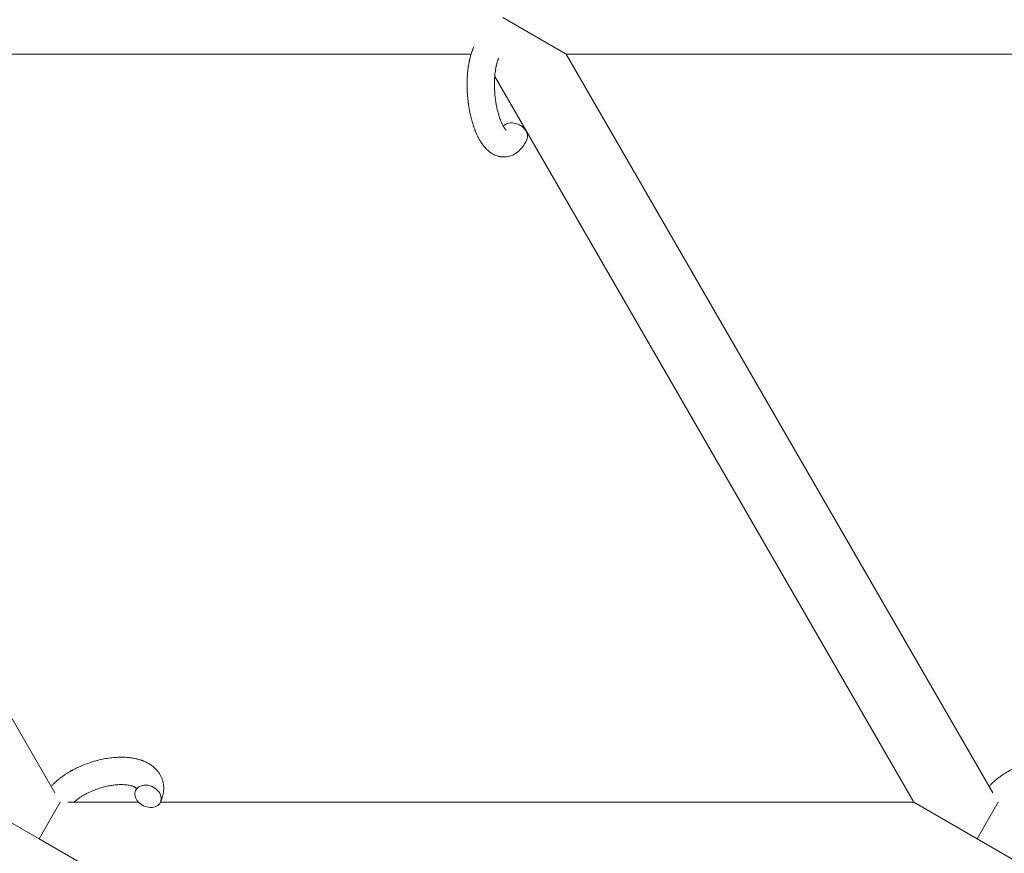
# Model space of a CAD drawing. Units: millimetres. Extents: x -7585 to 7039, y -10022 to 4632.
# Drawn here: x 1037 to 1253, y 714 to 897 of the extents above; entities that cross this region are included whole.
import ezdxf

# ---------------------------------------------------------------- set-up
doc = ezdxf.new("R2010")
doc.units = ezdxf.units.MM
doc.linetypes.add('K5LT_THIN', pattern=[0])

# ---------------------------------------------------------------- blocks, each defined once
blk = doc.blocks.new('ИТ-11')
at = {"color": 7, "linetype": 'K5LT_THIN', "lineweight": 18}
for p, q in [((7151.79, 5603.49), (7137.93, 5611.49)), ((7130.98, 5603.49), (6946.25, 5603.49)), ((6946.25, 5603.49), (7039.74, 5441.56)), ((7343.47, 5603.49), (7151.79, 5603.49)), ((7245.28, 5441.56), (7151.79, 5603.49)), ((7228, 5439.49), (7136.17, 5598.55)), ((7022.46, 5439.49), (7036.32, 5431.49)), ((7040.94, 5439.49), (7036.32, 5431.49)), ((7042.64, 5439.49), (7058.11, 5439.49)), ((7062.89, 5439.49), (7228, 5439.49)), ((7228, 5439.49), (7241.86, 5431.49)), ((7246.48, 5439.49), (7241.86, 5431.49)), ((7036.32, 5431.49), (7050.18, 5423.49)), ((7241.86, 5431.49), (7255.71, 5423.49))]:
    blk.add_line(p, q, dxfattribs=at)
for centre, start_param, end_param in [((7140.46, 5585.95), 5.355092, 6.053873), ((7140.46, 5585.95), 3.141593, 5.355092), ((7060.19, 5440.8), 0, 3.141593), ((7060.19, 5440.8), 5.355092, 6.283185), ((7060.19, 5440.8), 3.141593, 5.355092)]:
    blk.add_ellipse(centre, major_axis=(-2.71, 1.28), ratio=0.769885, start_param=start_param, end_param=end_param, dxfattribs=at)
for points, knots in [([(7143.17, 5584.67), (7143.15, 5584.63), (7143.13, 5584.58), (7143.02, 5584.37), (7142.93, 5584.2), (7142.84, 5584.03), (7142.84, 5584.02), (7142.79, 5583.94), (7142.74, 5583.86), (7142.7, 5583.78), (7142.7, 5583.78), (7142.65, 5583.7), (7142.6, 5583.63), (7142.45, 5583.4), (7142.34, 5583.25), (7142.12, 5582.96), (7142.01, 5582.82), (7141.76, 5582.55), (7141.64, 5582.42), (7141.39, 5582.2), (7141.27, 5582.1), (7141.14, 5581.98), (7141.12, 5581.97), (7141.04, 5581.91), (7140.99, 5581.87), (7140.89, 5581.8), (7140.84, 5581.77), (7140.73, 5581.69), (7140.67, 5581.65), (7140.44, 5581.52), (7140.27, 5581.43), (7139.93, 5581.28), (7139.76, 5581.21), (7139.49, 5581.12), (7139.38, 5581.09), (7139.27, 5581.06), (7139.27, 5581.06), (7139.2, 5581.05), (7139.14, 5581.03), (7138.9, 5580.98), (7138.73, 5580.96), (7138.38, 5580.93), (7138.21, 5580.92), (7137.86, 5580.93), (7137.68, 5580.95), (7137.43, 5580.98), (7137.35, 5581), (7137.18, 5581.03), (7137.1, 5581.05), (7137.01, 5581.07), (7137, 5581.07), (7136.82, 5581.12), (7136.65, 5581.17), (7136.3, 5581.3), (7136.13, 5581.38), (7135.79, 5581.55), (7135.62, 5581.65), (7135.29, 5581.86), (7135.13, 5581.98), (7134.97, 5582.1), (7134.96, 5582.11), (7134.84, 5582.2), (7134.73, 5582.3), (7134.55, 5582.46), (7134.47, 5582.53), (7134.36, 5582.65), (7134.32, 5582.69), (7134.26, 5582.75), (7134.25, 5582.76), (7134.11, 5582.91), (7133.98, 5583.05), (7133.77, 5583.3), (7133.69, 5583.42), (7133.59, 5583.54), (7133.59, 5583.54), (7133.56, 5583.57), (7133.54, 5583.6), (7133.45, 5583.73), (7133.37, 5583.84), (7133.29, 5583.96), (7133.29, 5583.96), (7133.26, 5584.01), (7133.23, 5584.05), (7133.17, 5584.14), (7133.14, 5584.2), (7133.1, 5584.25), (7133.09, 5584.26), (7133.07, 5584.29), (7133.06, 5584.32), (7132.96, 5584.48), (7132.88, 5584.62), (7132.79, 5584.76), (7132.79, 5584.77), (7132.72, 5584.89), (7132.66, 5585), (7132.56, 5585.2), (7132.52, 5585.28), (7132.38, 5585.55), (7132.29, 5585.75), (7132.07, 5586.23), (7131.95, 5586.53), (7131.75, 5587.04), (7131.67, 5587.25), (7131.59, 5587.48), (7131.59, 5587.49), (7131.55, 5587.59), (7131.52, 5587.68), (7131.39, 5588.08), (7131.29, 5588.41), (7131.1, 5589.08), (7131.01, 5589.44), (7130.9, 5589.86), (7130.88, 5589.95), (7130.82, 5590.24), (7130.77, 5590.44), (7130.68, 5590.9), (7130.63, 5591.15), (7130.56, 5591.56), (7130.53, 5591.72), (7130.5, 5591.92), (7130.49, 5591.94), (7130.48, 5592), (7130.48, 5592.04), (7130.45, 5592.22), (7130.43, 5592.37), (7130.4, 5592.56), (7130.4, 5592.59), (7130.38, 5592.69), (7130.37, 5592.76), (7130.3, 5593.29), (7130.27, 5593.76), (7130.22, 5594.22), (7130.22, 5594.22), (7130.21, 5594.25), (7130.21, 5594.28), (7130.18, 5594.66), (7130.16, 5595), (7130.13, 5595.51), (7130.13, 5595.67), (7130.1, 5596.33), (7130.1, 5596.82), (7130.11, 5597.61), (7130.12, 5597.9), (7130.14, 5598.38), (7130.15, 5598.55), (7130.19, 5599.18), (7130.23, 5599.63), (7130.31, 5600.26), (7130.33, 5600.45), (7130.39, 5600.87), (7130.43, 5601.1), (7130.51, 5601.53), (7130.54, 5601.73), (7130.6, 5601.98), (7130.61, 5602.03), (7130.62, 5602.09), (7130.62, 5602.11), (7130.64, 5602.18), (7130.65, 5602.24), (7130.68, 5602.36), (7130.7, 5602.43), (7130.71, 5602.51), (7130.72, 5602.51), (7130.74, 5602.62), (7130.76, 5602.71), (7130.81, 5602.9), (7130.84, 5602.99), (7130.9, 5603.22), (7130.95, 5603.35), (7130.99, 5603.49), (7130.99, 5603.5), (7131, 5603.53), (7131, 5603.54), (7131.04, 5603.66), (7131.07, 5603.75), (7131.1, 5603.85), (7131.1, 5603.86), (7131.1, 5603.86), (7131.1, 5603.86), (7131.12, 5603.91), (7131.14, 5603.97), (7131.18, 5604.07), (7131.19, 5604.12), (7131.25, 5604.26), (7131.29, 5604.36), (7131.35, 5604.53), (7131.38, 5604.6), (7131.42, 5604.7), (7131.43, 5604.73), (7131.5, 5604.88), (7131.55, 5605), (7131.61, 5605.12)], [0, 0, 0, 0, 0.495399, 0.495399, 2.579969, 2.579969, 2.606551, 2.606551, 3.602218, 3.602218, 3.610494, 3.610494, 4.608994, 4.608994, 6.611437, 6.611437, 8.613879, 8.613879, 10.60053, 10.60053, 12.274918, 12.274918, 12.550029, 12.550029, 13.270757, 13.270757, 13.912186, 13.912186, 14.707317, 14.707317, 16.736339, 16.736339, 18.671984, 18.671984, 19.810589, 19.810589, 19.864454, 19.864454, 20.544166, 20.544166, 22.379396, 22.379396, 24.201978, 24.201978, 26.035285, 26.035285, 26.908625, 26.908625, 27.804597, 27.804597, 27.902791, 27.902791, 29.829026, 29.829026, 31.840388, 31.840388, 33.966332, 33.966332, 36.162707, 36.162707, 36.238629, 36.238629, 37.845107, 37.845107, 38.961572, 38.961572, 39.623994, 39.623994, 39.848022, 39.848022, 41.850937, 41.850937, 43.411532, 43.411532, 43.493869, 43.493869, 43.851835, 43.851835, 45.244382, 45.244382, 45.325434, 45.325434, 45.846808, 45.846808, 46.479913, 46.479913, 46.559308, 46.559308, 46.880344, 46.880344, 48.516477, 48.516477, 48.599857, 48.599857, 49.895381, 49.895381, 50.786687, 50.786687, 52.910419, 52.910419, 55.923427, 55.923427, 57.979686, 57.979686, 58.110248, 58.110248, 58.931046, 58.931046, 61.927033, 61.927033, 64.989532, 64.989532, 65.697014, 65.697014, 67.467525, 67.467525, 69.543357, 69.543357, 70.902592, 70.902592, 71.126108, 71.126108, 71.396505, 71.396505, 72.641228, 72.641228, 72.885082, 72.885082, 73.462987, 73.462987, 77.212003, 77.212003, 77.219253, 77.219253, 77.458057, 77.458057, 80.211549, 80.211549, 81.536079, 81.536079, 85.528742, 85.528742, 87.96927, 87.96927, 89.444695, 89.444695, 93.285903, 93.285903, 94.970583, 94.970583, 97.048697, 97.048697, 98.912678, 98.912678, 99.386212, 99.386212, 99.520474, 99.520474, 100.064493, 100.064493, 100.723485, 100.723485, 100.805961, 100.805961, 101.729175, 101.729175, 102.644445, 102.644445, 104.028891, 104.028891, 104.096177, 104.096177, 104.29249, 104.29249, 105.280101, 105.280101, 105.327501, 105.327501, 105.336405, 105.336405, 105.884556, 105.884556, 106.42549, 106.42549, 107.484051, 107.484051, 108.303506, 108.303506, 108.584709, 108.584709, 110, 110, 110, 110]), ([(7138.7, 5586.8), (7138.7, 5586.8), (7138.7, 5586.8), (7138.68, 5586.82), (7138.66, 5586.83), (7138.61, 5586.88), (7138.57, 5586.92), (7138.48, 5587.02), (7138.43, 5587.09), (7138.38, 5587.15), (7138.38, 5587.15), (7138.34, 5587.21), (7138.29, 5587.28), (7138.24, 5587.35), (7138.23, 5587.36), (7138.22, 5587.39), (7138.21, 5587.4), (7138.18, 5587.45), (7138.16, 5587.48), (7138.13, 5587.53), (7138.12, 5587.55), (7138.08, 5587.6), (7138.06, 5587.64), (7138.01, 5587.73), (7137.98, 5587.79), (7137.94, 5587.85), (7137.94, 5587.85), (7137.89, 5587.95), (7137.85, 5588.04), (7137.77, 5588.18), (7137.75, 5588.23), (7137.69, 5588.36), (7137.66, 5588.44), (7137.58, 5588.6), (7137.55, 5588.69), (7137.44, 5588.95), (7137.37, 5589.13), (7137.25, 5589.46), (7137.2, 5589.62), (7137.11, 5589.91), (7137.07, 5590.03), (7136.94, 5590.47), (7136.85, 5590.79), (7136.74, 5591.24), (7136.71, 5591.36), (7136.65, 5591.65), (7136.62, 5591.81), (7136.57, 5592.04), (7136.56, 5592.1), (7136.49, 5592.45), (7136.44, 5592.75), (7136.38, 5593.12), (7136.37, 5593.21), (7136.3, 5593.7), (7136.25, 5594.09), (7136.2, 5594.69), (7136.18, 5594.89), (7136.17, 5595.09), (7136.17, 5595.1), (7136.16, 5595.15), (7136.16, 5595.19), (7136.15, 5595.3), (7136.15, 5595.36), (7136.14, 5595.5), (7136.14, 5595.57), (7136.13, 5595.67), (7136.13, 5595.7), (7136.11, 5596.04), (7136.11, 5596.36), (7136.1, 5596.76), (7136.1, 5596.84), (7136.1, 5597.06), (7136.1, 5597.2), (7136.11, 5597.34), (7136.11, 5597.35), (7136.11, 5597.5), (7136.12, 5597.65), (7136.12, 5597.89), (7136.13, 5597.98), (7136.14, 5598.23), (7136.15, 5598.39), (7136.18, 5598.74), (7136.2, 5598.93), (7136.24, 5599.36), (7136.27, 5599.59), (7136.31, 5599.9), (7136.33, 5599.99), (7136.37, 5600.25), (7136.4, 5600.41), (7136.45, 5600.69), (7136.48, 5600.8), (7136.52, 5600.97), (7136.53, 5601.03), (7136.58, 5601.22), (7136.61, 5601.36), (7136.66, 5601.51), (7136.66, 5601.53), (7136.71, 5601.68), (7136.75, 5601.83), (7136.84, 5602.1), (7136.89, 5602.23), (7136.97, 5602.42), (7137.01, 5602.49), (7137.04, 5602.56)], [0, 0, 0, 0, 1.575291, 1.575291, 3.090668, 3.090668, 4.92829, 4.92829, 6.675585, 6.675585, 6.765911, 6.765911, 8.207292, 8.207292, 8.396707, 8.396707, 8.690182, 8.690182, 9.246312, 9.246312, 9.625246, 9.625246, 10.207237, 10.207237, 11.124368, 11.124368, 11.189885, 11.189885, 12.507562, 12.507562, 13.202993, 13.202993, 14.189744, 14.189744, 15.216101, 15.216101, 17.22641, 17.22641, 18.861106, 18.861106, 20.100402, 20.100402, 23.081764, 23.081764, 24.172741, 24.172741, 25.582052, 25.582052, 26.154993, 26.154993, 28.573757, 28.573757, 29.309831, 29.309831, 32.539532, 32.539532, 34.153673, 34.153673, 34.165944, 34.165944, 34.555117, 34.555117, 35.03415, 35.03415, 35.642187, 35.642187, 35.841387, 35.841387, 38.455407, 38.455407, 39.106429, 39.106429, 40.272175, 40.272175, 40.286848, 40.286848, 41.5833, 41.5833, 42.296797, 42.296797, 43.715298, 43.715298, 45.407113, 45.407113, 47.584208, 47.584208, 48.427705, 48.427705, 50.126012, 50.126012, 51.344369, 51.344369, 51.967714, 51.967714, 53.626617, 53.626617, 53.836594, 53.836594, 55.650267, 55.650267, 57.673918, 57.673918, 59, 59, 59, 59]), ([(7038.94, 5442.95), (7038.95, 5442.96), (7038.96, 5442.97), (7039.1, 5443.12), (7039.24, 5443.27), (7039.41, 5443.45), (7039.45, 5443.48), (7039.61, 5443.63), (7039.72, 5443.75), (7039.93, 5443.94), (7040.02, 5444.02), (7040.12, 5444.11), (7040.13, 5444.12), (7040.17, 5444.15), (7040.2, 5444.18), (7040.23, 5444.2), (7040.23, 5444.2), (7040.28, 5444.24), (7040.32, 5444.29), (7040.46, 5444.39), (7040.54, 5444.46), (7040.81, 5444.68), (7040.99, 5444.83), (7041.3, 5445.06), (7041.42, 5445.14), (7041.55, 5445.24), (7041.56, 5445.25), (7041.7, 5445.34), (7041.82, 5445.42), (7042.05, 5445.58), (7042.16, 5445.65), (7042.35, 5445.77), (7042.43, 5445.83), (7042.56, 5445.91), (7042.6, 5445.93), (7042.77, 5446.03), (7042.89, 5446.11), (7043.07, 5446.22), (7043.13, 5446.25), (7043.21, 5446.29), (7043.23, 5446.31), (7043.27, 5446.33), (7043.3, 5446.34), (7043.36, 5446.38), (7043.41, 5446.4), (7043.48, 5446.44), (7043.51, 5446.46), (7043.76, 5446.6), (7043.99, 5446.72), (7044.38, 5446.92), (7044.55, 5447), (7044.72, 5447.08), (7044.72, 5447.08), (7044.74, 5447.09), (7044.75, 5447.1), (7044.77, 5447.1), (7044.78, 5447.11), (7045.02, 5447.22), (7045.25, 5447.33), (7045.69, 5447.52), (7045.9, 5447.6), (7046.58, 5447.88), (7047.06, 5448.05), (7047.84, 5448.31), (7048.13, 5448.4), (7048.63, 5448.55), (7048.84, 5448.6), (7049.08, 5448.66), (7049.12, 5448.67), (7049.61, 5448.79), (7050.07, 5448.9), (7051, 5449.08), (7051.48, 5449.16), (7052.41, 5449.27), (7052.87, 5449.31), (7053.77, 5449.36), (7054.2, 5449.37), (7055.05, 5449.36), (7055.46, 5449.34), (7055.93, 5449.29), (7056, 5449.29), (7056.32, 5449.24), (7056.58, 5449.21), (7056.89, 5449.17), (7056.95, 5449.15), (7057.27, 5449.1), (7057.52, 5449.04), (7057.78, 5448.98), (7057.79, 5448.98), (7057.8, 5448.98), (7057.81, 5448.97), (7057.99, 5448.92), (7058.17, 5448.88), (7058.49, 5448.78), (7058.63, 5448.74), (7058.84, 5448.67), (7058.9, 5448.64), (7058.97, 5448.62), (7058.98, 5448.61), (7059.07, 5448.58), (7059.15, 5448.55), (7059.42, 5448.44), (7059.61, 5448.36), (7060.05, 5448.14), (7060.31, 5448), (7060.63, 5447.8), (7060.71, 5447.75), (7060.91, 5447.61), (7061.03, 5447.52), (7061.18, 5447.42), (7061.19, 5447.4), (7061.41, 5447.23), (7061.6, 5447.06), (7061.94, 5446.73), (7062.08, 5446.56), (7062.24, 5446.39), (7062.26, 5446.37), (7062.42, 5446.18), (7062.55, 5445.99), (7062.8, 5445.61), (7062.91, 5445.41), (7063.11, 5445.01), (7063.19, 5444.81), (7063.34, 5444.39), (7063.41, 5444.18), (7063.48, 5443.88), (7063.5, 5443.79), (7063.54, 5443.57), (7063.56, 5443.45), (7063.6, 5443.1), (7063.62, 5442.88), (7063.63, 5442.43), (7063.62, 5442.2), (7063.58, 5441.78), (7063.54, 5441.59), (7063.51, 5441.36), (7063.5, 5441.31), (7063.49, 5441.27), (7063.49, 5441.26), (7063.47, 5441.19), (7063.46, 5441.12), (7063.4, 5440.9), (7063.36, 5440.74), (7063.31, 5440.57), (7063.31, 5440.56), (7063.23, 5440.3), (7063.14, 5440.05), (7062.99, 5439.71), (7062.95, 5439.61), (7062.9, 5439.52)], [10.121087, 10.121087, 10.121087, 10.121087, 10.239693, 10.239693, 12.120776, 12.120776, 12.570444, 12.570444, 14.12249, 14.12249, 15.20199, 15.20199, 15.322865, 15.322865, 15.656599, 15.656599, 15.663143, 15.663143, 16.245414, 16.245414, 17.189745, 17.189745, 19.31373, 19.31373, 20.566633, 20.566633, 20.688197, 20.688197, 21.981398, 21.981398, 23.076261, 23.076261, 23.913976, 23.913976, 24.339738, 24.339738, 25.541324, 25.541324, 26.111915, 26.111915, 26.301489, 26.301489, 26.513619, 26.513619, 26.933084, 26.933084, 27.196506, 27.196506, 29.332489, 29.332489, 30.801276, 30.801276, 30.878715, 30.878715, 30.948671, 30.948671, 31.049756, 31.049756, 33.10809, 33.10809, 34.913355, 34.913355, 39.043225, 39.043225, 41.493032, 41.493032, 43.237001, 43.237001, 43.518611, 43.518611, 47.325781, 47.325781, 51.320715, 51.320715, 55.225404, 55.225404, 59.037147, 59.037147, 62.747048, 62.747048, 63.381704, 63.381704, 65.763728, 65.763728, 66.339981, 66.339981, 68.819528, 68.819528, 68.905619, 68.905619, 68.977034, 68.977034, 70.753972, 70.753972, 72.272022, 72.272022, 72.931361, 72.931361, 73.022459, 73.022459, 73.882945, 73.882945, 75.952545, 75.952545, 78.914214, 78.914214, 79.898581, 79.898581, 81.465738, 81.465738, 81.703915, 81.703915, 84.33989, 84.33989, 86.632353, 86.632353, 86.847338, 86.847338, 89.254604, 89.254604, 91.590734, 91.590734, 93.883705, 93.883705, 96.160269, 96.160269, 97.134274, 97.134274, 98.446054, 98.446054, 100.765871, 100.765871, 103.145634, 103.145634, 105.150939, 105.150939, 105.611524, 105.611524, 105.667888, 105.667888, 106.380473, 106.380473, 108.08174, 108.08174, 108.189395, 108.189395, 110.903181, 110.903181, 112, 112, 112, 112]), ([(7244.48, 5442.95), (7244.49, 5442.96), (7244.49, 5442.97), (7244.64, 5443.12), (7244.77, 5443.27), (7244.95, 5443.45), (7244.98, 5443.48), (7245.14, 5443.63), (7245.26, 5443.75), (7245.47, 5443.94), (7245.56, 5444.02), (7245.66, 5444.11), (7245.67, 5444.12), (7245.71, 5444.15), (7245.73, 5444.18), (7245.76, 5444.2), (7245.76, 5444.2), (7245.81, 5444.24), (7245.86, 5444.29), (7245.99, 5444.39), (7246.07, 5444.46), (7246.34, 5444.68), (7246.53, 5444.83), (7246.84, 5445.06), (7246.96, 5445.14), (7247.09, 5445.24), (7247.1, 5445.25), (7247.23, 5445.34), (7247.36, 5445.42), (7247.59, 5445.58), (7247.7, 5445.65), (7247.89, 5445.77), (7247.97, 5445.83), (7248.1, 5445.91), (7248.14, 5445.93), (7248.31, 5446.03), (7248.43, 5446.11), (7248.61, 5446.22), (7248.67, 5446.25), (7248.75, 5446.29), (7248.77, 5446.31), (7248.81, 5446.33), (7248.83, 5446.34), (7248.9, 5446.38), (7248.94, 5446.4), (7249.02, 5446.44), (7249.04, 5446.46), (7249.3, 5446.6), (7249.53, 5446.72), (7249.92, 5446.92), (7250.08, 5447), (7250.25, 5447.08), (7250.26, 5447.08), (7250.28, 5447.09), (7250.29, 5447.1), (7250.3, 5447.1), (7250.32, 5447.11), (7250.56, 5447.22), (7250.79, 5447.33), (7251.23, 5447.52), (7251.43, 5447.6), (7252.12, 5447.88), (7252.6, 5448.05), (7253.38, 5448.31), (7253.67, 5448.4), (7254.17, 5448.55), (7254.38, 5448.6), (7254.62, 5448.66), (7254.66, 5448.67), (7255.15, 5448.79), (7255.6, 5448.9), (7256.54, 5449.08), (7257.01, 5449.16), (7257.95, 5449.27), (7258.41, 5449.31), (7259.3, 5449.36), (7259.74, 5449.37), (7260.59, 5449.36), (7261, 5449.34), (7261.47, 5449.29), (7261.54, 5449.29), (7261.86, 5449.24), (7262.11, 5449.21), (7262.43, 5449.17), (7262.49, 5449.15), (7262.8, 5449.1), (7263.06, 5449.04), (7263.31, 5448.98), (7263.32, 5448.98), (7263.34, 5448.98), (7263.34, 5448.97), (7263.53, 5448.92), (7263.7, 5448.88), (7264.03, 5448.78), (7264.17, 5448.74), (7264.38, 5448.67), (7264.44, 5448.64), (7264.51, 5448.62), (7264.52, 5448.61), (7264.61, 5448.58), (7264.69, 5448.55), (7264.96, 5448.44), (7265.14, 5448.36), (7265.59, 5448.14), (7265.84, 5448), (7266.17, 5447.8), (7266.25, 5447.75), (7266.45, 5447.61), (7266.57, 5447.52), (7266.71, 5447.42), (7266.73, 5447.4), (7266.95, 5447.23), (7267.14, 5447.06), (7267.48, 5446.73), (7267.62, 5446.56), (7267.78, 5446.39), (7267.79, 5446.37), (7267.95, 5446.18), (7268.09, 5445.99), (7268.34, 5445.61), (7268.45, 5445.41), (7268.64, 5445.01), (7268.73, 5444.81), (7268.88, 5444.39), (7268.94, 5444.18), (7269.02, 5443.88), (7269.04, 5443.79), (7269.08, 5443.57), (7269.1, 5443.45), (7269.14, 5443.1), (7269.15, 5442.88), (7269.16, 5442.43), (7269.15, 5442.2), (7269.11, 5441.78), (7269.08, 5441.59), (7269.05, 5441.36), (7269.04, 5441.31), (7269.03, 5441.27), (7269.03, 5441.26), (7269.01, 5441.19), (7269, 5441.12), (7268.94, 5440.9), (7268.9, 5440.74), (7268.85, 5440.57), (7268.85, 5440.56), (7268.76, 5440.3), (7268.67, 5440.05), (7268.53, 5439.71), (7268.48, 5439.61), (7268.44, 5439.52)], [10.121087, 10.121087, 10.121087, 10.121087, 10.239693, 10.239693, 12.120776, 12.120776, 12.570444, 12.570444, 14.12249, 14.12249, 15.20199, 15.20199, 15.322865, 15.322865, 15.656599, 15.656599, 15.663143, 15.663143, 16.245414, 16.245414, 17.189745, 17.189745, 19.31373, 19.31373, 20.566633, 20.566633, 20.688197, 20.688197, 21.981398, 21.981398, 23.076261, 23.076261, 23.913976, 23.913976, 24.339738, 24.339738, 25.541324, 25.541324, 26.111915, 26.111915, 26.301489, 26.301489, 26.513619, 26.513619, 26.933084, 26.933084, 27.196506, 27.196506, 29.332489, 29.332489, 30.801276, 30.801276, 30.878715, 30.878715, 30.948671, 30.948671, 31.049756, 31.049756, 33.10809, 33.10809, 34.913355, 34.913355, 39.043225, 39.043225, 41.493032, 41.493032, 43.237001, 43.237001, 43.518611, 43.518611, 47.325781, 47.325781, 51.320715, 51.320715, 55.225404, 55.225404, 59.037147, 59.037147, 62.747048, 62.747048, 63.381704, 63.381704, 65.763728, 65.763728, 66.339981, 66.339981, 68.819528, 68.819528, 68.905619, 68.905619, 68.977034, 68.977034, 70.753972, 70.753972, 72.272022, 72.272022, 72.931361, 72.931361, 73.022459, 73.022459, 73.882945, 73.882945, 75.952545, 75.952545, 78.914214, 78.914214, 79.898581, 79.898581, 81.465738, 81.465738, 81.703915, 81.703915, 84.33989, 84.33989, 86.632353, 86.632353, 86.847338, 86.847338, 89.254604, 89.254604, 91.590734, 91.590734, 93.883705, 93.883705, 96.160269, 96.160269, 97.134274, 97.134274, 98.446054, 98.446054, 100.765871, 100.765871, 103.145634, 103.145634, 105.150939, 105.150939, 105.611524, 105.611524, 105.667888, 105.667888, 106.380473, 106.380473, 108.08174, 108.08174, 108.189395, 108.189395, 110.903181, 110.903181, 112, 112, 112, 112]), ([(7057.62, 5442.56), (7057.61, 5442.57), (7057.61, 5442.58), (7057.58, 5442.6), (7057.57, 5442.62), (7057.51, 5442.66), (7057.48, 5442.69), (7057.39, 5442.75), (7057.34, 5442.78), (7057.24, 5442.84), (7057.19, 5442.86), (7057.11, 5442.9), (7057.07, 5442.92), (7056.93, 5442.98), (7056.82, 5443.02), (7056.57, 5443.1), (7056.43, 5443.14), (7056.13, 5443.2), (7055.98, 5443.23), (7055.65, 5443.29), (7055.47, 5443.31), (7055.1, 5443.34), (7054.91, 5443.35), (7054.67, 5443.36), (7054.62, 5443.36), (7054.57, 5443.37), (7054.56, 5443.37), (7054.41, 5443.37), (7054.26, 5443.37), (7053.82, 5443.36), (7053.52, 5443.34), (7052.89, 5443.29), (7052.57, 5443.25), (7051.9, 5443.14), (7051.55, 5443.08), (7050.84, 5442.92), (7050.48, 5442.83), (7049.74, 5442.62), (7049.37, 5442.5), (7048.64, 5442.24), (7048.27, 5442.1), (7047.68, 5441.84), (7047.45, 5441.74), (7047.11, 5441.58), (7047, 5441.52), (7046.67, 5441.35), (7046.45, 5441.23), (7046.14, 5441.06), (7046.05, 5441.01), (7045.88, 5440.9), (7045.79, 5440.85), (7045.6, 5440.73), (7045.48, 5440.65), (7045.29, 5440.53), (7045.22, 5440.48), (7045.08, 5440.38), (7045.01, 5440.34), (7044.84, 5440.21), (7044.72, 5440.12), (7044.59, 5440.02), (7044.58, 5440.01), (7044.55, 5439.99), (7044.53, 5439.98), (7044.49, 5439.95), (7044.46, 5439.92), (7044.26, 5439.76), (7044.11, 5439.63), (7043.95, 5439.49)], [1.722427, 1.722427, 1.722427, 1.722427, 3.017649, 3.017649, 4.609864, 4.609864, 6.285438, 6.285438, 8.067082, 8.067082, 9.074753, 9.074753, 9.974078, 9.974078, 12.02219, 12.02219, 14.089357, 14.089357, 16.103217, 16.103217, 18.117076, 18.117076, 20.128041, 20.128041, 20.593157, 20.593157, 20.673876, 20.673876, 22.131109, 22.131109, 24.888511, 24.888511, 27.749648, 27.749648, 30.704237, 30.704237, 33.745559, 33.745559, 36.870734, 36.870734, 40.049977, 40.049977, 42.101559, 42.101559, 43.142751, 43.142751, 45.27443, 45.27443, 46.148629, 46.148629, 47.012679, 47.012679, 48.241435, 48.241435, 49.062222, 49.062222, 49.778149, 49.778149, 51.152464, 51.152464, 51.361832, 51.361832, 51.514038, 51.514038, 51.874936, 51.874936, 54.071382, 54.071382, 54.071382, 54.071382]), ([(7057.48, 5442.08), (7057.51, 5442.15), (7057.54, 5442.22), (7057.56, 5442.28), (7057.56, 5442.29), (7057.58, 5442.34), (7057.59, 5442.39), (7057.61, 5442.46), (7057.62, 5442.49), (7057.62, 5442.53), (7057.62, 5442.54), (7057.62, 5442.56), (7057.62, 5442.56), (7057.62, 5442.57), (7057.62, 5442.58), (7057.62, 5442.58), (7057.62, 5442.57), (7057.62, 5442.56), (7057.63, 5442.56), (7057.63, 5442.56)], [0, 0, 0, 0, 2, 2, 2.214263, 2.214263, 3.942695, 3.942695, 5.758704, 5.758704, 7.37728, 7.37728, 7.475749, 7.475749, 9.118858, 9.118858, 9.481056, 9.481056, 9.552246, 9.552246, 9.552246, 9.552246]), ([(7057.62, 5442.58), (7057.62, 5442.58), (7057.62, 5442.58), (7057.62, 5442.58), (7057.62, 5442.57), (7057.62, 5442.57), (7057.62, 5442.57), (7057.63, 5442.56), (7057.63, 5442.56), (7057.63, 5442.56)], [0.931443, 0.931443, 0.931443, 0.931443, 0.965483, 0.965483, 1.745999, 1.745999, 2.945999, 2.945999, 3.024105, 3.024105, 3.024105, 3.024105])]:
    blk.add_open_spline(points, degree=3, knots=knots, dxfattribs=at)

msp = doc.modelspace()

# ---------------------------------------------------------------- block references
msp.add_blockref('ИТ-11', (-5995.19, -4714.1))

doc.saveas('drawing.dxf')
